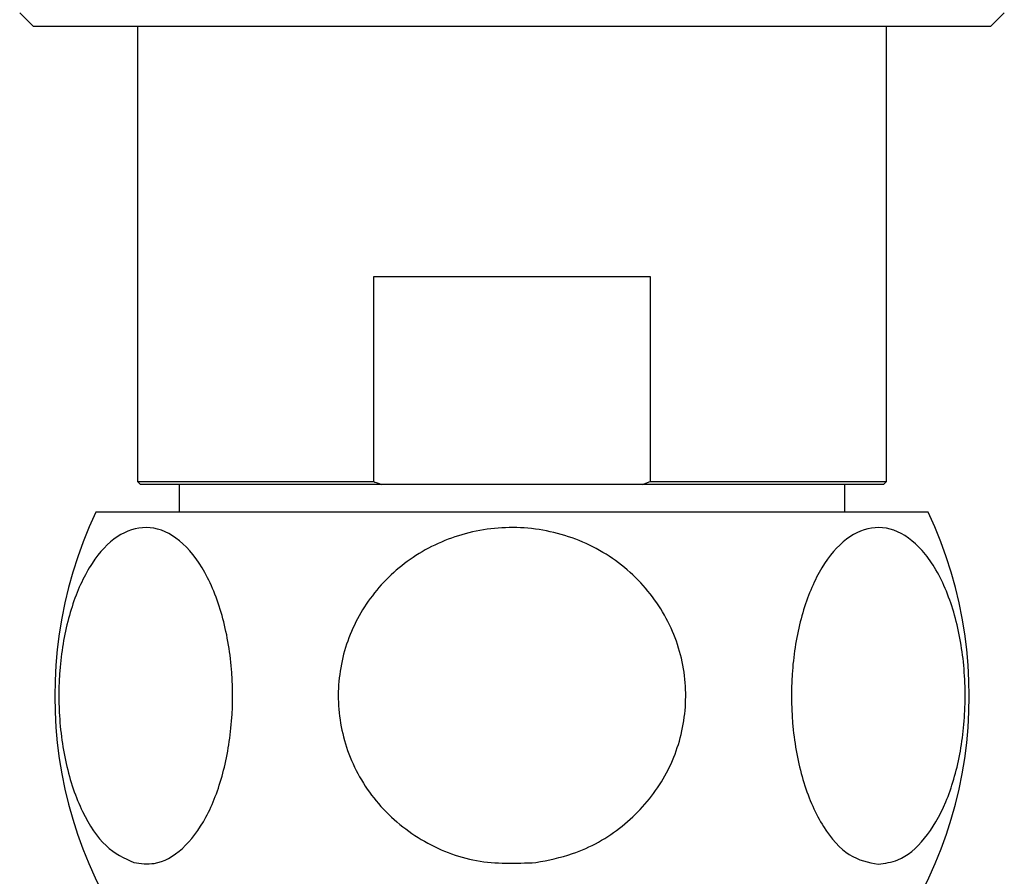
# Model space of a CAD drawing. Units: millimetres. Extents: x 5 to 995, y 5 to 995.
# Drawn here: x 497 to 506, y 209 to 216 of the extents above; entities that cross this region are included whole.
import ezdxf

# ---------------------------------------------------------------- set-up
doc = ezdxf.new("R2010")
doc.units = ezdxf.units.MM

msp = doc.modelspace()

# ---------------------------------------------------------------- linework, layer by layer
at = {"color": 7, "linetype": 'Continuous', "lineweight": 25}
for p, q in [((496.8082, 216.5427), (496.9332, 216.4177)), ((505.5582, 216.4177), (505.6832, 216.5427)), ((505.5582, 216.4177), (496.9332, 216.4177)), ((497.8707, 216.4177), (497.8707, 212.3177)), ((504.6207, 212.3177), (504.6207, 216.4177)), ((500, 214.1677), (502.4915, 214.1677)), ((500, 212.3177), (500, 214.1677)), ((502.4915, 214.1677), (502.4915, 212.3177)), ((497.8707, 212.3177), (497.8957, 212.2927)), ((497.8707, 212.3177), (500, 212.3177)), ((500.0694, 212.2927), (497.8957, 212.2927)), ((498.2457, 212.2927), (498.2457, 212.0434)), ((502.4221, 212.2927), (500.0694, 212.2927)), ((502.4221, 212.2927), (502.4915, 212.3177)), ((504.5957, 212.2927), (502.4221, 212.2927)), ((502.4915, 212.3177), (504.6207, 212.3177)), ((504.2457, 212.0434), (504.2457, 212.2927)), ((504.5957, 212.2927), (504.6207, 212.3177)), ((504.4933, 212.0434), (497.4957, 212.0434)), ((504.9957, 212.0434), (504.4933, 212.0434))]:
    msp.add_line(p, q, dxfattribs=at)
for centre, start, end in [((500.9992, 210.3876), 154.70439, 222.02738), ((501.4923, 210.3876), 317.97262, 25.29561)]:
    msp.add_arc(centre, 3.875, start, end, dxfattribs=at)
for points, knots in [([(500, 212.3177), (500.0136, 212.3128), (500.0367, 212.3043), (500.0599, 212.2961), (500.0694, 212.2927)], [0, 0, 0, 0, 0.587824, 1, 1, 1, 1]), ([(497.8368, 208.8854), (497.751, 208.925), (497.5793, 209.0044), (497.3636, 209.3273), (497.2139, 209.7615), (497.149, 210.2657), (497.1721, 210.7732), (497.2774, 211.2344), (497.4538, 211.606), (497.6859, 211.8499), (497.9519, 211.934), (498.2219, 211.8387), (498.4608, 211.5686), (498.6362, 211.1593), (498.7285, 210.6684), (498.7323, 210.1563), (498.6515, 209.6759), (498.4955, 209.2718), (498.2789, 208.9867), (498.0478, 208.8578), (497.8985, 208.8773), (497.8368, 208.8854)], [0, 0, 0, 0, 0.054327, 0.108694, 0.163065, 0.215753, 0.267322, 0.31865, 0.370619, 0.423951, 0.478954, 0.535189, 0.591424, 0.646366, 0.699545, 0.751373, 0.802678, 0.854361, 0.907212, 0.961704, 1, 1, 1, 1]), ([(501.4602, 208.8854), (501.2807, 208.8788), (500.9216, 208.8656), (500.4111, 209.0699), (499.9997, 209.4183), (499.7376, 209.881), (499.6509, 210.3905), (499.7386, 210.8912), (499.986, 211.3344), (500.3692, 211.6783), (500.8544, 211.8861), (501.3944, 211.9277), (501.926, 211.7884), (502.3781, 211.48), (502.691, 211.0453), (502.8328, 210.5439), (502.7979, 210.035), (502.5978, 209.5688), (502.2534, 209.1919), (501.8519, 208.9628), (501.5719, 208.9075), (501.4602, 208.8854)], [0, 0, 0, 0, 0.055391, 0.1108, 0.16643, 0.220393, 0.272738, 0.324166, 0.375573, 0.427819, 0.481552, 0.53693, 0.5933, 0.64932, 0.703839, 0.756629, 0.808248, 0.859565, 0.911468, 0.964694, 1, 1, 1, 1]), ([(504.5475, 208.8711), (504.4588, 208.888), (504.2815, 208.9219), (504.044, 209.1884), (503.8649, 209.5839), (503.7665, 210.0717), (503.7567, 210.584), (503.8319, 211.0683), (503.983, 211.4785), (504.1962, 211.7749), (504.4524, 211.9226), (504.7249, 211.8963), (504.9798, 211.6897), (505.1823, 211.3271), (505.3074, 210.8598), (505.3446, 210.3489), (505.2949, 209.851), (505.166, 209.4128), (504.9703, 209.0792), (504.7529, 208.8979), (504.6069, 208.8789), (504.5475, 208.8711)], [0, 0, 0, 0, 0.054913, 0.109858, 0.164896, 0.218191, 0.270088, 0.3214, 0.37303, 0.425782, 0.480157, 0.536036, 0.592444, 0.647987, 0.701824, 0.754079, 0.805475, 0.856913, 0.909244, 0.963094, 1, 1, 1, 1])]:
    msp.add_open_spline(points, degree=3, knots=knots, dxfattribs=at)

doc.saveas('drawing.dxf')
